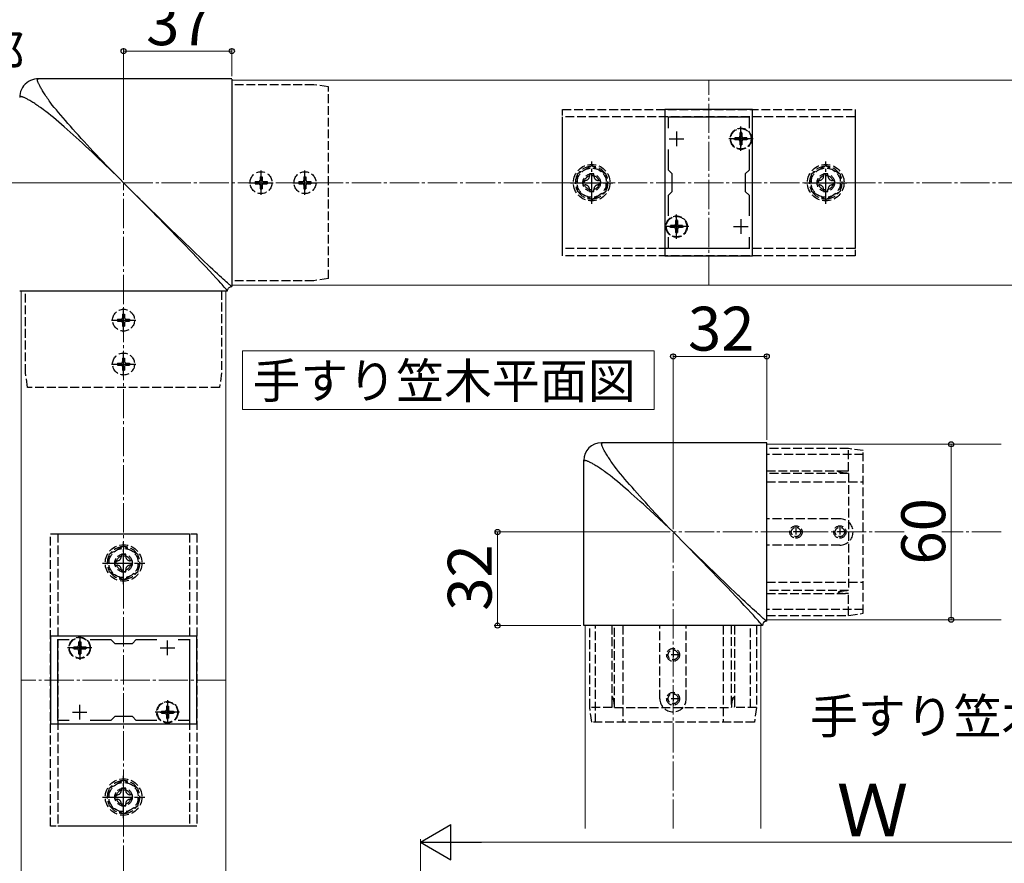
# Model space of a CAD drawing. Extents: x 0 to 1750, y 0 to 2615.
# Drawn here: x 1064 to 1400, y 1612 to 1901 of the extents above; entities that cross this region are included whole.
import ezdxf

# ---------------------------------------------------------------- set-up
doc = ezdxf.new("R2010")
doc.units = 0
doc.linetypes.add('YCENTER_1', pattern=[13, 10, -1, 1, -1])
doc.linetypes.add('YHIDDEN_1', pattern=[4, 3, -1])
for name, color, linetype, lineweight in [('USER1', 3, 'CONTINUOUS', 13), ('YKK_11', 7, 'CONTINUOUS', 30), ('YKK_12', 2, 'CONTINUOUS', 13), ('YKK_13', 4, 'CONTINUOUS', 30), ('YKK_D', 6, 'CONTINUOUS', 13), ('YSS_K', 3, 'CONTINUOUS', 13)]:
    doc.layers.add(name, color=color, linetype=linetype, lineweight=lineweight)
doc.styles.add('text-b', font='txt')

msp = doc.modelspace()

# ---------------------------------------------------------------- linework, layer by layer
at = {"layer": 'USER1'}
for p, q in [((1139.67, 1767.52), (1139.67, 1787.52)), ((1139.67, 1787.52), (1280.33, 1787.52)), ((1280.33, 1787.52), (1280.33, 1767.52)), ((1280.33, 1767.52), (1139.67, 1767.52))]:
    msp.add_line(p, q, dxfattribs=at)
at = {"layer": 'YKK_11', "linetype": 'ByBlock', "lineweight": -2, "ltscale": 0.5}
for p, q in [((1284, 1870), (1284, 1820)), ((1314, 1870), (1284, 1870)), ((1314, 1820), (1314, 1870)), ((1285.2, 1863.63), (1285.2, 1867.5)), ((1285.2, 1867.5), (1312.8, 1867.5)), ((1312.8, 1867.5), (1312.8, 1863.63)), ((1285.2, 1849.3), (1285.2, 1856.37)), ((1312.8, 1856.37), (1312.8, 1849.3)), ((1286.5, 1848), (1285.2, 1849.3)), ((1286.5, 1842), (1286.5, 1848)), ((1312.8, 1849.3), (1311.5, 1848)), ((1311.5, 1848), (1311.5, 1842)), ((1285.2, 1840.7), (1286.5, 1842)), ((1311.5, 1842), (1312.8, 1840.7)), ((1285.2, 1833.63), (1285.2, 1840.7)), ((1312.8, 1840.7), (1312.8, 1833.63)), ((1285.2, 1822.5), (1285.2, 1826.37)), ((1312.8, 1826.37), (1312.8, 1822.5)), ((1312.8, 1822.5), (1285.2, 1822.5)), ((1284, 1820), (1314, 1820)), ((1124, 1690), (1074, 1690)), ((1074, 1690), (1074, 1660)), ((1124, 1660), (1124, 1690)), ((1076.5, 1661.2), (1076.5, 1688.8)), ((1076.5, 1688.8), (1080.37, 1688.8)), ((1087.63, 1688.8), (1094.7, 1688.8)), ((1094.7, 1688.8), (1096, 1687.5)), ((1096, 1687.5), (1102, 1687.5)), ((1102, 1687.5), (1103.3, 1688.8)), ((1103.3, 1688.8), (1110.37, 1688.8)), ((1117.63, 1688.8), (1121.5, 1688.8)), ((1121.5, 1688.8), (1121.5, 1661.2)), ((1096, 1662.5), (1094.7, 1661.2)), ((1102, 1662.5), (1096, 1662.5)), ((1103.3, 1661.2), (1102, 1662.5)), ((1074, 1660), (1124, 1660)), ((1080.37, 1661.2), (1076.5, 1661.2)), ((1094.7, 1661.2), (1087.63, 1661.2)), ((1110.37, 1661.2), (1103.3, 1661.2)), ((1121.5, 1661.2), (1117.63, 1661.2))]:
    msp.add_line(p, q, dxfattribs=at)
at = {"layer": 'YKK_11', "ltscale": 0.5}
for p, q in [((1288, 1862.5), (1288, 1857.5)), ((1310, 1862.5), (1310, 1857.5)), ((1285.5, 1860), (1290.5, 1860)), ((1307.5, 1860), (1312.5, 1860)), ((1288, 1832.5), (1288, 1827.5)), ((1310, 1832.5), (1310, 1827.5)), ((1285.5, 1830), (1290.5, 1830)), ((1307.5, 1830), (1312.5, 1830)), ((1081.5, 1686), (1086.5, 1686)), ((1084, 1683.5), (1084, 1688.5)), ((1111.5, 1686), (1116.5, 1686)), ((1114, 1683.5), (1114, 1688.5)), ((1084, 1661.5), (1084, 1666.5)), ((1114, 1661.5), (1114, 1666.5)), ((1081.5, 1664), (1086.5, 1664)), ((1111.5, 1664), (1116.5, 1664))]:
    msp.add_line(p, q, dxfattribs=at)
at = {"layer": 'YKK_12'}
for p, q in [((1136, 1880), (1136, 1810)), ((1136, 1880), (1484, 1880)), ((1064, 1808), (1064, 1440)), ((1064, 1808), (1134, 1808)), ((1134, 1808), (1134, 1440)), ((1136, 1810), (1484, 1810)), ((1318.82, 1755.6), (1398.94, 1755.6)), ((1318.82, 1755.6), (1318.82, 1695.6)), ((1256.82, 1693.6), (1256.82, 1624.2)), ((1256.82, 1693.6), (1316.82, 1693.6)), ((1316.82, 1693.6), (1316.82, 1624.2)), ((1318.82, 1695.6), (1398.94, 1695.6))]:
    msp.add_line(p, q, dxfattribs=at)
at = {"layer": 'YKK_12', "linetype": 'YCENTER_1'}
for p, q in [((1299, 1810), (1299, 1880)), ((1134, 1675), (1064, 1675))]:
    msp.add_line(p, q, dxfattribs=at)
at = {"layer": 'YKK_13'}
for p, q in [((1064.85, 1878.11), (1064.43, 1877.5)), ((1065.35, 1878.66), (1064.85, 1878.11)), ((1065.9, 1879.15), (1065.35, 1878.66)), ((1066.51, 1879.57), (1065.9, 1879.15)), ((1067.16, 1879.91), (1066.51, 1879.57)), ((1067.83, 1880.18), (1067.16, 1879.91)), ((1068.53, 1880.36), (1067.83, 1880.18)), ((1069.22, 1880.47), (1068.53, 1880.36)), ((1069.89, 1880.5), (1069.22, 1880.47)), ((1136, 1880.5), (1069.5, 1880.5)), ((1069.58, 1880.18), (1069.59, 1880.24)), ((1069.58, 1880.1), (1069.58, 1880.18)), ((1069.59, 1880.02), (1069.58, 1880.1)), ((1069.59, 1880.24), (1069.6, 1880.3)), ((1069.6, 1879.93), (1069.59, 1880.02)), ((1069.6, 1880.3), (1069.62, 1880.35)), ((1069.62, 1879.83), (1069.6, 1879.93)), ((1069.62, 1880.35), (1069.65, 1880.39)), ((1069.64, 1879.71), (1069.62, 1879.83)), ((1069.68, 1879.58), (1069.64, 1879.71)), ((1069.65, 1880.39), (1069.68, 1880.42)), ((1069.68, 1880.42), (1069.71, 1880.45)), ((1069.73, 1879.44), (1069.68, 1879.58)), ((1069.71, 1880.45), (1069.74, 1880.47)), ((1069.78, 1879.29), (1069.73, 1879.44)), ((1069.74, 1880.47), (1069.78, 1880.49)), ((1069.78, 1880.49), (1069.83, 1880.5)), ((1069.85, 1879.12), (1069.78, 1879.29)), ((1069.83, 1880.5), (1069.87, 1880.5)), ((1069.93, 1878.93), (1069.85, 1879.12)), ((1069.87, 1880.5), (1069.93, 1880.5)), ((1070.02, 1878.74), (1069.93, 1878.93)), ((1070.12, 1878.53), (1070.02, 1878.74)), ((1070.23, 1878.3), (1070.12, 1878.53)), ((1070.36, 1878.07), (1070.23, 1878.3)), ((1070.49, 1877.82), (1070.36, 1878.07)), ((1070.63, 1877.56), (1070.49, 1877.82)), ((1136, 1880.41), (1136, 1809.5)), ((1063.53, 1874.79), (1063.5, 1874.11)), ((1063.64, 1875.48), (1063.53, 1874.79)), ((1063.82, 1876.17), (1063.64, 1875.48)), ((1064.09, 1876.85), (1063.82, 1876.17)), ((1064.43, 1877.5), (1064.09, 1876.85)), ((1070.79, 1877.29), (1070.63, 1877.56)), ((1070.96, 1877), (1070.79, 1877.29)), ((1071.14, 1876.7), (1070.96, 1877)), ((1071.33, 1876.39), (1071.14, 1876.7)), ((1071.54, 1876.06), (1071.33, 1876.39)), ((1071.75, 1875.72), (1071.54, 1876.06)), ((1071.98, 1875.37), (1071.75, 1875.72)), ((1072.22, 1875), (1071.98, 1875.37)), ((1072.48, 1874.62), (1072.22, 1875)), ((1072.74, 1874.23), (1072.48, 1874.62)), ((1063.51, 1874.22), (1063.5, 1874.17)), ((1063.5, 1874.17), (1063.5, 1874.13)), ((1063.5, 1874.13), (1063.5, 1874.07)), ((1063.53, 1874.26), (1063.51, 1874.22)), ((1063.55, 1874.29), (1063.53, 1874.26)), ((1063.58, 1874.32), (1063.55, 1874.29)), ((1063.61, 1874.35), (1063.58, 1874.32)), ((1063.65, 1874.38), (1063.61, 1874.35)), ((1063.7, 1874.4), (1063.65, 1874.38)), ((1063.76, 1874.41), (1063.7, 1874.4)), ((1063.82, 1874.42), (1063.76, 1874.41)), ((1063.9, 1874.42), (1063.82, 1874.42)), ((1063.98, 1874.41), (1063.9, 1874.42)), ((1064.07, 1874.4), (1063.98, 1874.41)), ((1064.17, 1874.38), (1064.07, 1874.4)), ((1064.29, 1874.36), (1064.17, 1874.38)), ((1064.42, 1874.32), (1064.29, 1874.36)), ((1064.56, 1874.27), (1064.42, 1874.32)), ((1064.71, 1874.22), (1064.56, 1874.27)), ((1064.88, 1874.15), (1064.71, 1874.22)), ((1065.07, 1874.07), (1064.88, 1874.15)), ((1065.26, 1873.98), (1065.07, 1874.07)), ((1065.47, 1873.88), (1065.26, 1873.98)), ((1065.7, 1873.77), (1065.47, 1873.88)), ((1065.93, 1873.64), (1065.7, 1873.77)), ((1066.18, 1873.51), (1065.93, 1873.64)), ((1066.44, 1873.37), (1066.18, 1873.51)), ((1066.71, 1873.21), (1066.44, 1873.37)), ((1067, 1873.04), (1066.71, 1873.21)), ((1067.3, 1872.86), (1067, 1873.04)), ((1067.61, 1872.67), (1067.3, 1872.86)), ((1067.94, 1872.46), (1067.61, 1872.67)), ((1068.28, 1872.25), (1067.94, 1872.46)), ((1068.63, 1872.02), (1068.28, 1872.25)), ((1069, 1871.78), (1068.63, 1872.02)), ((1069.38, 1871.52), (1069, 1871.78)), ((1069.77, 1871.26), (1069.38, 1871.52)), ((1070.18, 1870.97), (1069.77, 1871.26)), ((1073.03, 1873.82), (1072.74, 1874.23)), ((1073.32, 1873.39), (1073.03, 1873.82)), ((1073.63, 1872.96), (1073.32, 1873.39)), ((1073.95, 1872.51), (1073.63, 1872.96)), ((1074.18, 1872.19), (1073.95, 1872.51)), ((1074.65, 1871.54), (1074.18, 1872.19)), ((1075.33, 1870.71), (1074.65, 1871.54)), ((1070.61, 1870.68), (1070.18, 1870.97)), ((1071.04, 1870.37), (1070.61, 1870.68)), ((1071.49, 1870.05), (1071.04, 1870.37)), ((1072.13, 1869.59), (1071.49, 1870.05)), ((1072.46, 1869.35), (1072.13, 1869.59)), ((1073.29, 1868.67), (1072.46, 1869.35)), ((1074.14, 1867.96), (1073.29, 1868.67)), ((1075.01, 1867.23), (1074.14, 1867.96)), ((1076.04, 1869.86), (1075.33, 1870.71)), ((1076.77, 1868.99), (1076.04, 1869.86)), ((1077.53, 1868.09), (1076.77, 1868.99)), ((1078.31, 1867.17), (1077.53, 1868.09)), ((1075.91, 1866.47), (1075.01, 1867.23)), ((1076.83, 1865.69), (1075.91, 1866.47)), ((1077.77, 1864.88), (1076.83, 1865.69)), ((1078.73, 1864.04), (1077.77, 1864.88)), ((1079.12, 1866.23), (1078.31, 1867.17)), ((1079.96, 1865.27), (1079.12, 1866.23)), ((1080.82, 1864.29), (1079.96, 1865.27)), ((1079.71, 1863.18), (1078.73, 1864.04)), ((1080.72, 1862.29), (1079.71, 1863.18)), ((1081.74, 1861.38), (1080.72, 1862.29)), ((1081.71, 1863.28), (1080.82, 1864.29)), ((1082.62, 1862.26), (1081.71, 1863.28)), ((1082.78, 1860.44), (1081.74, 1861.38)), ((1083.56, 1861.22), (1082.62, 1862.26)), ((1084.52, 1860.15), (1083.56, 1861.22)), ((1083.85, 1859.48), (1082.78, 1860.44)), ((1084.93, 1858.49), (1083.85, 1859.48)), ((1085.51, 1859.07), (1084.52, 1860.15)), ((1086.03, 1857.47), (1084.93, 1858.49)), ((1086.53, 1857.97), (1085.51, 1859.07)), ((1087.56, 1856.85), (1086.53, 1857.97)), ((1087.15, 1856.44), (1086.03, 1857.47)), ((1088.29, 1855.38), (1087.15, 1856.44)), ((1088.62, 1855.71), (1087.56, 1856.85)), ((1089.44, 1854.29), (1088.29, 1855.38)), ((1089.71, 1854.56), (1088.62, 1855.71)), ((1090.6, 1853.19), (1089.44, 1854.29)), ((1090.81, 1853.4), (1089.71, 1854.56)), ((1091.78, 1852.06), (1090.6, 1853.19)), ((1091.94, 1852.22), (1090.81, 1853.4)), ((1092.97, 1850.92), (1091.78, 1852.06)), ((1093.08, 1851.03), (1091.94, 1852.22)), ((1094.17, 1849.76), (1092.97, 1850.92)), ((1094.24, 1849.83), (1093.08, 1851.03)), ((1095.37, 1848.59), (1094.17, 1849.76)), ((1095.41, 1848.63), (1094.24, 1849.83)), ((1096.58, 1847.41), (1095.37, 1848.59)), ((1096.59, 1847.42), (1095.41, 1848.63)), ((1097.79, 1846.21), (1096.58, 1847.41)), ((1097.79, 1846.21), (1096.59, 1847.42)), ((1099, 1845), (1097.79, 1846.21)), ((1100.28, 1843.72), (1099.02, 1844.98)), ((1101.54, 1842.45), (1100.28, 1843.72)), ((1102.79, 1841.19), (1101.54, 1842.45)), ((1104.05, 1839.93), (1102.79, 1841.19)), ((1107.2, 1836.86), (1103.11, 1840.9)), ((1105.29, 1838.68), (1104.05, 1839.93)), ((1106.53, 1837.43), (1105.29, 1838.68)), ((1107.76, 1836.18), (1106.53, 1837.43)), ((1111.23, 1832.89), (1107.2, 1836.86)), ((1108.97, 1834.94), (1107.76, 1836.18)), ((1110.18, 1833.71), (1108.97, 1834.94)), ((1111.38, 1832.49), (1110.18, 1833.71)), ((1115.18, 1829.04), (1111.23, 1832.89)), ((1112.57, 1831.28), (1111.38, 1832.49)), ((1114.89, 1828.89), (1112.57, 1831.28)), ((1117.15, 1826.57), (1114.89, 1828.89)), ((1118.98, 1825.35), (1115.18, 1829.04)), ((1119.33, 1824.32), (1117.15, 1826.57)), ((1122.57, 1821.88), (1118.98, 1825.35)), ((1122.42, 1821.12), (1119.33, 1824.32)), ((1125.54, 1817.88), (1122.42, 1821.12)), ((1126.12, 1818.46), (1122.57, 1821.88)), ((1127, 1816.33), (1125.54, 1817.88)), ((1126.65, 1817.96), (1126.12, 1818.46)), ((1127.67, 1817), (1126.65, 1817.96)), ((1128.32, 1814.91), (1127, 1816.33)), ((1128.63, 1816.1), (1127.67, 1817)), ((1129.5, 1813.65), (1128.32, 1814.91)), ((1129.53, 1815.27), (1128.63, 1816.1)), ((1130.35, 1814.5), (1129.53, 1815.27)), ((1131.12, 1813.8), (1130.35, 1814.5)), ((1130.53, 1812.52), (1129.5, 1813.65)), ((1131.44, 1811.53), (1130.53, 1812.52)), ((1131.82, 1813.15), (1131.12, 1813.8)), ((1132.21, 1810.68), (1131.44, 1811.53)), ((1132.47, 1812.56), (1131.82, 1813.15)), ((1132.66, 1810.17), (1132.21, 1810.68)), ((1133.05, 1812.03), (1132.47, 1812.56)), ((1133.58, 1811.56), (1133.05, 1812.03)), ((1134.06, 1811.14), (1133.58, 1811.56)), ((1134.47, 1810.77), (1134.06, 1811.14)), ((1134.84, 1810.45), (1134.47, 1810.77)), ((1063.59, 1808), (1134.5, 1808)), ((1133.06, 1809.73), (1132.66, 1810.17)), ((1133.4, 1809.34), (1133.06, 1809.73)), ((1133.69, 1809), (1133.4, 1809.34)), ((1133.82, 1808.85), (1133.69, 1809)), ((1133.93, 1808.71), (1133.82, 1808.85)), ((1134.04, 1808.59), (1133.93, 1808.71)), ((1134.13, 1808.47), (1134.04, 1808.59)), ((1134.21, 1808.37), (1134.13, 1808.47)), ((1134.29, 1808.28), (1134.21, 1808.37)), ((1134.35, 1808.2), (1134.29, 1808.28)), ((1134.4, 1808.14), (1134.35, 1808.2)), ((1134.44, 1808.08), (1134.4, 1808.14)), ((1134.47, 1808.03), (1134.44, 1808.08)), ((1134.49, 1808), (1134.47, 1808.03)), ((1134.5, 1808), (1134.52, 1808.23)), ((1134.52, 1808.23), (1134.59, 1808.48)), ((1134.59, 1808.48), (1134.7, 1808.72)), ((1134.7, 1808.72), (1134.86, 1808.95)), ((1135.15, 1810.18), (1134.84, 1810.45)), ((1134.86, 1808.95), (1135.05, 1809.14)), ((1135.05, 1809.14), (1135.28, 1809.3)), ((1135.29, 1810.07), (1135.15, 1810.18)), ((1135.28, 1809.3), (1135.52, 1809.41)), ((1135.41, 1809.96), (1135.29, 1810.07)), ((1135.53, 1809.87), (1135.41, 1809.96)), ((1135.52, 1809.41), (1135.77, 1809.48)), ((1135.63, 1809.79), (1135.53, 1809.87)), ((1135.72, 1809.71), (1135.63, 1809.79)), ((1135.8, 1809.65), (1135.72, 1809.71)), ((1135.77, 1809.48), (1136, 1809.5)), ((1135.86, 1809.6), (1135.8, 1809.65)), ((1135.92, 1809.56), (1135.86, 1809.6)), ((1135.97, 1809.53), (1135.92, 1809.56)), ((1136, 1809.51), (1135.97, 1809.53)), ((1318.82, 1756.1), (1262.32, 1756.1)), ((1262.4, 1755.77), (1262.41, 1755.84)), ((1262.4, 1755.7), (1262.4, 1755.77)), ((1262.4, 1755.62), (1262.4, 1755.7)), ((1262.42, 1755.53), (1262.4, 1755.62)), ((1262.41, 1755.84), (1262.42, 1755.89)), ((1262.42, 1755.89), (1262.44, 1755.94)), ((1262.44, 1755.42), (1262.42, 1755.53)), ((1262.44, 1755.94), (1262.47, 1755.98)), ((1262.46, 1755.31), (1262.44, 1755.42)), ((1262.5, 1755.18), (1262.46, 1755.31)), ((1262.47, 1755.98), (1262.49, 1756.02)), ((1262.49, 1756.02), (1262.53, 1756.04)), ((1262.55, 1755.04), (1262.5, 1755.18)), ((1262.53, 1756.04), (1262.56, 1756.07)), ((1262.6, 1754.89), (1262.55, 1755.04)), ((1262.56, 1756.07), (1262.6, 1756.08)), ((1262.6, 1756.08), (1262.65, 1756.09)), ((1262.67, 1754.72), (1262.6, 1754.89)), ((1262.65, 1756.09), (1262.69, 1756.1)), ((1262.75, 1754.53), (1262.67, 1754.72)), ((1262.69, 1756.1), (1262.74, 1756.1)), ((1262.84, 1754.33), (1262.75, 1754.53)), ((1262.94, 1754.12), (1262.84, 1754.33)), ((1263.05, 1753.9), (1262.94, 1754.12)), ((1263.17, 1753.67), (1263.05, 1753.9)), ((1263.31, 1753.42), (1263.17, 1753.67)), ((1263.45, 1753.16), (1263.31, 1753.42)), ((1318.82, 1695.1), (1318.82, 1756.1)), ((1256.32, 1693.6), (1256.32, 1750.1)), ((1256.4, 1749.92), (1256.37, 1749.89)), ((1256.43, 1749.95), (1256.4, 1749.92)), ((1256.47, 1749.97), (1256.43, 1749.95)), ((1256.52, 1749.99), (1256.47, 1749.97)), ((1256.58, 1750.01), (1256.52, 1749.99)), ((1256.64, 1750.01), (1256.58, 1750.01)), ((1256.71, 1750.02), (1256.64, 1750.01)), ((1256.8, 1750.01), (1256.71, 1750.02)), ((1256.89, 1750), (1256.8, 1750.01)), ((1256.99, 1749.98), (1256.89, 1750)), ((1257.11, 1749.95), (1256.99, 1749.98)), ((1257.23, 1749.92), (1257.11, 1749.95)), ((1257.38, 1749.87), (1257.23, 1749.92)), ((1263.61, 1752.88), (1263.45, 1753.16)), ((1263.78, 1752.6), (1263.61, 1752.88)), ((1263.96, 1752.3), (1263.78, 1752.6)), ((1264.15, 1751.99), (1263.96, 1752.3)), ((1264.35, 1751.66), (1264.15, 1751.99)), ((1264.57, 1751.32), (1264.35, 1751.66)), ((1264.8, 1750.97), (1264.57, 1751.32)), ((1265.04, 1750.6), (1264.8, 1750.97)), ((1265.3, 1750.22), (1265.04, 1750.6)), ((1265.56, 1749.82), (1265.3, 1750.22)), ((1256.33, 1749.81), (1256.32, 1749.77)), ((1256.32, 1749.77), (1256.32, 1749.72)), ((1256.32, 1749.72), (1256.32, 1749.67)), ((1256.35, 1749.85), (1256.33, 1749.81)), ((1256.37, 1749.89), (1256.35, 1749.85)), ((1257.53, 1749.81), (1257.38, 1749.87)), ((1257.7, 1749.75), (1257.53, 1749.81)), ((1257.88, 1749.67), (1257.7, 1749.75)), ((1258.08, 1749.58), (1257.88, 1749.67)), ((1258.29, 1749.48), (1258.08, 1749.58)), ((1258.51, 1749.36), (1258.29, 1749.48)), ((1258.75, 1749.24), (1258.51, 1749.36)), ((1259, 1749.11), (1258.75, 1749.24)), ((1259.26, 1748.96), (1259, 1749.11)), ((1259.53, 1748.81), (1259.26, 1748.96)), ((1259.82, 1748.64), (1259.53, 1748.81)), ((1260.12, 1748.46), (1259.82, 1748.64)), ((1260.43, 1748.27), (1260.12, 1748.46)), ((1260.76, 1748.06), (1260.43, 1748.27)), ((1261.1, 1747.84), (1260.76, 1748.06)), ((1261.45, 1747.62), (1261.1, 1747.84)), ((1261.82, 1747.37), (1261.45, 1747.62)), ((1262.2, 1747.12), (1261.82, 1747.37)), ((1262.59, 1746.85), (1262.2, 1747.12)), ((1263, 1746.57), (1262.59, 1746.85)), ((1263.42, 1746.28), (1263, 1746.57)), ((1265.84, 1749.41), (1265.56, 1749.82)), ((1266.14, 1748.99), (1265.84, 1749.41)), ((1266.45, 1748.55), (1266.14, 1748.99)), ((1266.77, 1748.1), (1266.45, 1748.55)), ((1267, 1747.78), (1266.77, 1748.1)), ((1267.47, 1747.14), (1267, 1747.78)), ((1268.15, 1746.31), (1267.47, 1747.14)), ((1263.86, 1745.97), (1263.42, 1746.28)), ((1264.31, 1745.65), (1263.86, 1745.97)), ((1264.95, 1745.19), (1264.31, 1745.65)), ((1265.28, 1744.95), (1264.95, 1745.19)), ((1266.11, 1744.27), (1265.28, 1744.95)), ((1266.96, 1743.56), (1266.11, 1744.27)), ((1267.83, 1742.83), (1266.96, 1743.56)), ((1268.86, 1745.46), (1268.15, 1746.31)), ((1269.59, 1744.58), (1268.86, 1745.46)), ((1270.35, 1743.69), (1269.59, 1744.58)), ((1271.13, 1742.77), (1270.35, 1743.69)), ((1268.73, 1742.07), (1267.83, 1742.83)), ((1269.65, 1741.29), (1268.73, 1742.07)), ((1270.59, 1740.48), (1269.65, 1741.29)), ((1271.55, 1739.64), (1270.59, 1740.48)), ((1271.94, 1741.83), (1271.13, 1742.77)), ((1272.78, 1740.87), (1271.94, 1741.83)), ((1273.64, 1739.88), (1272.78, 1740.87)), ((1274.53, 1738.88), (1273.64, 1739.88)), ((1272.53, 1738.78), (1271.55, 1739.64)), ((1273.54, 1737.89), (1272.53, 1738.78)), ((1274.56, 1736.98), (1273.54, 1737.89)), ((1275.44, 1737.86), (1274.53, 1738.88)), ((1275.6, 1736.04), (1274.56, 1736.98)), ((1276.38, 1736.81), (1275.44, 1737.86)), ((1277.34, 1735.75), (1276.38, 1736.81)), ((1276.67, 1735.07), (1275.6, 1736.04)), ((1277.75, 1734.08), (1276.67, 1735.07)), ((1278.33, 1734.66), (1277.34, 1735.75)), ((1278.85, 1733.07), (1277.75, 1734.08)), ((1279.34, 1733.56), (1278.33, 1734.66)), ((1285.59, 1726.82), (1279.34, 1733.56)), ((1286.95, 1725.56), (1278.85, 1733.07)), ((1299.98, 1712.16), (1286.95, 1725.56)), ((1301.8, 1710.94), (1290.69, 1721.72)), ((1302.15, 1709.91), (1299.98, 1712.16)), ((1305.39, 1707.47), (1301.8, 1710.94)), ((1305.25, 1706.71), (1302.15, 1709.91)), ((1308.37, 1703.47), (1305.25, 1706.71)), ((1308.94, 1704.05), (1305.39, 1707.47)), ((1309.83, 1701.92), (1308.37, 1703.47)), ((1309.48, 1703.54), (1308.94, 1704.05)), ((1310.5, 1702.58), (1309.48, 1703.54)), ((1311.15, 1700.5), (1309.83, 1701.92)), ((1311.46, 1701.69), (1310.5, 1702.58)), ((1312.32, 1699.23), (1311.15, 1700.5)), ((1312.35, 1700.86), (1311.46, 1701.69)), ((1313.18, 1700.09), (1312.35, 1700.86)), ((1313.95, 1699.39), (1313.18, 1700.09)), ((1313.36, 1698.11), (1312.32, 1699.23)), ((1314.26, 1697.12), (1313.36, 1698.11)), ((1314.65, 1698.74), (1313.95, 1699.39)), ((1315.04, 1696.26), (1314.26, 1697.12)), ((1315.29, 1698.15), (1314.65, 1698.74)), ((1315.49, 1695.76), (1315.04, 1696.26)), ((1315.88, 1697.62), (1315.29, 1698.15)), ((1316.41, 1697.15), (1315.88, 1697.62)), ((1316.88, 1696.72), (1316.41, 1697.15)), ((1317.3, 1696.36), (1316.88, 1696.72)), ((1317.66, 1696.04), (1317.3, 1696.36)), ((1317.32, 1693.6), (1256.32, 1693.6)), ((1315.88, 1695.32), (1315.49, 1695.76)), ((1316.22, 1694.93), (1315.88, 1695.32)), ((1316.52, 1694.59), (1316.22, 1694.93)), ((1316.64, 1694.44), (1316.52, 1694.59)), ((1316.76, 1694.3), (1316.64, 1694.44)), ((1316.86, 1694.18), (1316.76, 1694.3)), ((1316.96, 1694.06), (1316.86, 1694.18)), ((1317.04, 1693.96), (1316.96, 1694.06)), ((1317.11, 1693.87), (1317.04, 1693.96)), ((1317.17, 1693.79), (1317.11, 1693.87)), ((1317.22, 1693.73), (1317.17, 1693.79)), ((1317.26, 1693.67), (1317.22, 1693.73)), ((1317.29, 1693.62), (1317.26, 1693.67)), ((1317.31, 1693.59), (1317.29, 1693.62)), ((1317.98, 1695.77), (1317.66, 1696.04)), ((1318.11, 1695.65), (1317.98, 1695.77)), ((1318.24, 1695.55), (1318.11, 1695.65)), ((1318.35, 1695.46), (1318.24, 1695.55)), ((1318.45, 1695.37), (1318.35, 1695.46)), ((1318.54, 1695.3), (1318.45, 1695.37)), ((1318.62, 1695.24), (1318.54, 1695.3)), ((1318.69, 1695.19), (1318.62, 1695.24)), ((1318.75, 1695.15), (1318.69, 1695.19))]:
    msp.add_line(p, q, dxfattribs=at)
at = {"layer": 'YKK_13', "linetype": 'YHIDDEN_1'}
for p, q in [((1164, 1878.5), (1136, 1878.5)), ((1169, 1877.8), (1164, 1878.5)), ((1169, 1812.2), (1169, 1877.8)), ((1249, 1820), (1249, 1870)), ((1249, 1870), (1349, 1870)), ((1349, 1870), (1349, 1820)), ((1249, 1822.5), (1249, 1867.5)), ((1349, 1867.5), (1249, 1867.5)), ((1349, 1867.5), (1349, 1822.5)), ((1310.35, 1862.05), (1309.65, 1862.05)), ((1309.65, 1862.05), (1309.65, 1860.85)), ((1310.35, 1862.05), (1310.35, 1860.85)), ((1307.95, 1860.35), (1307.95, 1859.65)), ((1309.15, 1860.35), (1307.95, 1860.35)), ((1309.15, 1859.65), (1307.95, 1859.65)), ((1309.65, 1859.15), (1309.65, 1857.95)), ((1310.35, 1857.95), (1309.65, 1857.95)), ((1310.35, 1859.15), (1310.35, 1857.95)), ((1312.05, 1860.35), (1310.85, 1860.35)), ((1312.05, 1859.65), (1310.85, 1859.65)), ((1312.05, 1860.35), (1312.05, 1859.65)), ((1259, 1850.77), (1254, 1847.89)), ((1254, 1847.89), (1254, 1842.11)), ((1259.76, 1848), (1258.24, 1848)), ((1258.24, 1848), (1258.24, 1847.28)), ((1264, 1847.89), (1259, 1850.77)), ((1259.76, 1847.28), (1259.76, 1848)), ((1264, 1842.11), (1264, 1847.89)), ((1339, 1850.77), (1334, 1847.89)), ((1334, 1847.89), (1334, 1842.11)), ((1339.76, 1848), (1338.24, 1848)), ((1338.24, 1848), (1338.24, 1847.28)), ((1344, 1847.89), (1339, 1850.77)), ((1339.76, 1847.28), (1339.76, 1848)), ((1344, 1842.11), (1344, 1847.89)), ((1143.95, 1845.35), (1143.95, 1844.65)), ((1143.95, 1845.35), (1145.15, 1845.35)), ((1143.95, 1844.65), (1145.15, 1844.65)), ((1145.65, 1847.05), (1146.35, 1847.05)), ((1145.65, 1847.05), (1145.65, 1845.85)), ((1145.65, 1844.15), (1145.65, 1842.95)), ((1146.35, 1847.05), (1146.35, 1845.85)), ((1146.35, 1844.15), (1146.35, 1842.95)), ((1146.85, 1845.35), (1148.05, 1845.35)), ((1146.85, 1844.65), (1148.05, 1844.65)), ((1148.05, 1845.35), (1148.05, 1844.65)), ((1158.95, 1845.35), (1158.95, 1844.65)), ((1158.95, 1845.35), (1160.15, 1845.35)), ((1158.95, 1844.65), (1160.15, 1844.65)), ((1160.65, 1847.05), (1161.35, 1847.05)), ((1160.65, 1847.05), (1160.65, 1845.85)), ((1160.65, 1844.15), (1160.65, 1842.95)), ((1161.35, 1847.05), (1161.35, 1845.85)), ((1161.35, 1844.15), (1161.35, 1842.95)), ((1161.85, 1845.35), (1163.05, 1845.35)), ((1161.85, 1844.65), (1163.05, 1844.65)), ((1163.05, 1845.35), (1163.05, 1844.65)), ((1256, 1845.76), (1256, 1844.24)), ((1256.72, 1845.76), (1256, 1845.76)), ((1256, 1844.24), (1256.72, 1844.24)), ((1262, 1845.76), (1261.28, 1845.76)), ((1261.28, 1844.24), (1262, 1844.24)), ((1262, 1844.24), (1262, 1845.76)), ((1336, 1845.76), (1336, 1844.24)), ((1336.72, 1845.76), (1336, 1845.76)), ((1336, 1844.24), (1336.72, 1844.24)), ((1342, 1845.76), (1341.28, 1845.76)), ((1341.28, 1844.24), (1342, 1844.24)), ((1342, 1844.24), (1342, 1845.76)), ((1145.65, 1842.95), (1146.35, 1842.95)), ((1160.65, 1842.95), (1161.35, 1842.95)), ((1254, 1842.11), (1259, 1839.23)), ((1258.24, 1842.72), (1258.24, 1842)), ((1258.24, 1842), (1259.76, 1842)), ((1259, 1839.23), (1264, 1842.11)), ((1259.76, 1842), (1259.76, 1842.72)), ((1334, 1842.11), (1339, 1839.23)), ((1338.24, 1842.72), (1338.24, 1842)), ((1338.24, 1842), (1339.76, 1842)), ((1339, 1839.23), (1344, 1842.11)), ((1339.76, 1842), (1339.76, 1842.72)), ((1288.35, 1832.05), (1287.65, 1832.05)), ((1287.65, 1832.05), (1287.65, 1830.85)), ((1288.35, 1832.05), (1288.35, 1830.85)), ((1285.95, 1830.35), (1285.95, 1829.65)), ((1287.15, 1830.35), (1285.95, 1830.35)), ((1287.15, 1829.65), (1285.95, 1829.65)), ((1287.65, 1829.15), (1287.65, 1827.95)), ((1288.35, 1827.95), (1287.65, 1827.95)), ((1288.35, 1829.15), (1288.35, 1827.95)), ((1290.05, 1830.35), (1288.85, 1830.35)), ((1290.05, 1829.65), (1288.85, 1829.65)), ((1290.05, 1830.35), (1290.05, 1829.65)), ((1349, 1822.5), (1249, 1822.5)), ((1349, 1820), (1249, 1820)), ((1164, 1811.5), (1136, 1811.5)), ((1169, 1812.2), (1164, 1811.5)), ((1065.5, 1780), (1065.5, 1808)), ((1132.5, 1808), (1132.5, 1780)), ((1096.95, 1798.35), (1096.95, 1797.65)), ((1096.95, 1798.35), (1098.15, 1798.35)), ((1096.95, 1797.65), (1098.15, 1797.65)), ((1098.65, 1800.05), (1099.35, 1800.05)), ((1098.65, 1800.05), (1098.65, 1798.85)), ((1098.65, 1797.15), (1098.65, 1795.95)), ((1099.35, 1800.05), (1099.35, 1798.85)), ((1099.35, 1797.15), (1099.35, 1795.95)), ((1099.85, 1798.35), (1101.05, 1798.35)), ((1099.85, 1797.65), (1101.05, 1797.65)), ((1101.05, 1798.35), (1101.05, 1797.65)), ((1098.65, 1795.95), (1099.35, 1795.95)), ((1098.65, 1785.05), (1099.35, 1785.05)), ((1098.65, 1785.05), (1098.65, 1783.85)), ((1099.35, 1785.05), (1099.35, 1783.85)), ((1096.95, 1783.35), (1096.95, 1782.65)), ((1096.95, 1783.35), (1098.15, 1783.35)), ((1096.95, 1782.65), (1098.15, 1782.65)), ((1098.65, 1782.15), (1098.65, 1780.95)), ((1098.65, 1780.95), (1099.35, 1780.95)), ((1099.35, 1782.15), (1099.35, 1780.95)), ((1099.85, 1783.35), (1101.05, 1783.35)), ((1099.85, 1782.65), (1101.05, 1782.65)), ((1101.05, 1783.35), (1101.05, 1782.65)), ((1066.2, 1775), (1065.5, 1780)), ((1132.5, 1780), (1131.8, 1775)), ((1131.8, 1775), (1066.2, 1775)), ((1346.82, 1754.1), (1318.82, 1754.1)), ((1346.82, 1746.52), (1346.82, 1754.1)), ((1351.82, 1753.4), (1346.82, 1754.1)), ((1351.82, 1697.8), (1351.82, 1753.4)), ((1351.82, 1752.1), (1318.82, 1752.1)), ((1318.82, 1746.56), (1345.93, 1746.56)), ((1344.39, 1746.54), (1344.55, 1746.55)), ((1344.55, 1746.55), (1344.72, 1746.56)), ((1344.72, 1746.56), (1344.91, 1746.56)), ((1344.91, 1746.56), (1345.12, 1746.56)), ((1345.35, 1746.56), (1345.6, 1746.56)), ((1345.6, 1746.56), (1345.86, 1746.56)), ((1345.86, 1746.56), (1346.16, 1746.55)), ((1346.16, 1746.55), (1346.47, 1746.54)), ((1346.82, 1745.61), (1318.82, 1745.61)), ((1343.25, 1746.26), (1343.26, 1746.31)), ((1343.28, 1746.21), (1343.25, 1746.26)), ((1343.26, 1746.31), (1343.3, 1746.35)), ((1343.32, 1746.18), (1343.28, 1746.21)), ((1343.3, 1746.35), (1343.35, 1746.38)), ((1343.37, 1746.15), (1343.32, 1746.18)), ((1343.35, 1746.38), (1343.42, 1746.4)), ((1343.43, 1746.12), (1343.37, 1746.15)), ((1343.42, 1746.4), (1343.49, 1746.43)), ((1343.5, 1746.09), (1343.43, 1746.12)), ((1343.49, 1746.43), (1343.57, 1746.45)), ((1343.57, 1746.07), (1343.5, 1746.09)), ((1343.57, 1746.45), (1343.66, 1746.46)), ((1343.65, 1746.04), (1343.57, 1746.07)), ((1343.74, 1746.02), (1343.65, 1746.04)), ((1343.66, 1746.46), (1343.76, 1746.48)), ((1343.84, 1745.99), (1343.74, 1746.02)), ((1343.76, 1746.48), (1343.86, 1746.49)), ((1343.94, 1745.96), (1343.84, 1745.99)), ((1343.86, 1746.49), (1343.98, 1746.51)), ((1344.06, 1745.94), (1343.94, 1745.96)), ((1343.98, 1746.51), (1344.11, 1746.52)), ((1344.18, 1745.91), (1344.06, 1745.94)), ((1344.11, 1746.52), (1344.24, 1746.53)), ((1344.31, 1745.89), (1344.18, 1745.91)), ((1344.24, 1746.53), (1344.39, 1746.54)), ((1344.45, 1745.86), (1344.31, 1745.89)), ((1344.61, 1745.84), (1344.45, 1745.86)), ((1344.78, 1745.81), (1344.61, 1745.84)), ((1344.96, 1745.78), (1344.78, 1745.81)), ((1345.17, 1745.76), (1344.96, 1745.78)), ((1345.39, 1745.73), (1345.17, 1745.76)), ((1345.63, 1745.71), (1345.39, 1745.73)), ((1345.89, 1745.68), (1345.63, 1745.71)), ((1346.17, 1745.66), (1345.89, 1745.68)), ((1346.48, 1745.63), (1346.17, 1745.66)), ((1346.47, 1746.54), (1346.82, 1746.52)), ((1346.82, 1745.61), (1346.48, 1745.63)), ((1346.82, 1745.61), (1346.82, 1705.58)), ((1318.82, 1742.72), (1351.82, 1742.72)), ((1343.82, 1730.1), (1318.82, 1730.1)), ((1328.82, 1727.8), (1328.82, 1723.39)), ((1343.82, 1727.8), (1343.82, 1723.39)), ((1074, 1725), (1124, 1725)), ((1074, 1625), (1074, 1725)), ((1076.5, 1725), (1121.5, 1725)), ((1076.5, 1725), (1076.5, 1625)), ((1121.5, 1725), (1121.5, 1625)), ((1124, 1725), (1124, 1625)), ((1331.02, 1725.6), (1326.61, 1725.6)), ((1346.02, 1725.6), (1341.61, 1725.6)), ((1099, 1720.77), (1094, 1717.89)), ((1104, 1717.89), (1099, 1720.77)), ((1343.82, 1721.1), (1318.82, 1721.1)), ((1094, 1717.89), (1094, 1712.11)), ((1099.76, 1718), (1098.24, 1718)), ((1098.24, 1718), (1098.24, 1717.28)), ((1099.76, 1717.28), (1099.76, 1718)), ((1104, 1712.11), (1104, 1717.89)), ((1096, 1715.76), (1096, 1714.24)), ((1096.72, 1715.76), (1096, 1715.76)), ((1096, 1714.24), (1096.72, 1714.24)), ((1102, 1715.76), (1101.28, 1715.76)), ((1101.28, 1714.24), (1102, 1714.24)), ((1102, 1714.24), (1102, 1715.76)), ((1094, 1712.11), (1099, 1709.23)), ((1098.24, 1712.72), (1098.24, 1712)), ((1098.24, 1712), (1099.76, 1712)), ((1099, 1709.23), (1104, 1712.11)), ((1099.76, 1712), (1099.76, 1712.72)), ((1318.82, 1708.47), (1351.82, 1708.47)), ((1346.82, 1705.58), (1318.82, 1705.58)), ((1318.82, 1704.63), (1345.77, 1704.63)), ((1343.28, 1704.98), (1343.25, 1704.94)), ((1343.25, 1704.94), (1343.26, 1704.88)), ((1343.26, 1704.88), (1343.3, 1704.84)), ((1343.32, 1705.01), (1343.28, 1704.98)), ((1343.3, 1704.84), (1343.35, 1704.81)), ((1343.37, 1705.04), (1343.32, 1705.01)), ((1343.35, 1704.81), (1343.42, 1704.79)), ((1343.43, 1705.07), (1343.37, 1705.04)), ((1343.42, 1704.79), (1343.49, 1704.77)), ((1343.5, 1705.1), (1343.43, 1705.07)), ((1343.49, 1704.77), (1343.57, 1704.75)), ((1343.57, 1705.13), (1343.5, 1705.1)), ((1343.65, 1705.15), (1343.57, 1705.13)), ((1343.57, 1704.75), (1343.66, 1704.73)), ((1343.74, 1705.18), (1343.65, 1705.15)), ((1343.66, 1704.73), (1343.76, 1704.71)), ((1343.84, 1705.2), (1343.74, 1705.18)), ((1343.76, 1704.71), (1343.86, 1704.7)), ((1343.94, 1705.23), (1343.84, 1705.2)), ((1343.86, 1704.7), (1343.98, 1704.68)), ((1344.06, 1705.25), (1343.94, 1705.23)), ((1343.98, 1704.68), (1344.11, 1704.67)), ((1344.18, 1705.28), (1344.06, 1705.25)), ((1344.11, 1704.67), (1344.24, 1704.66)), ((1344.31, 1705.3), (1344.18, 1705.28)), ((1344.24, 1704.66), (1344.39, 1704.65)), ((1344.45, 1705.33), (1344.31, 1705.3)), ((1344.39, 1704.65), (1344.55, 1704.64)), ((1344.61, 1705.35), (1344.45, 1705.33)), ((1344.55, 1704.64), (1344.72, 1704.64)), ((1344.78, 1705.38), (1344.61, 1705.35)), ((1344.72, 1704.64), (1344.91, 1704.63)), ((1344.96, 1705.41), (1344.78, 1705.38)), ((1344.91, 1704.63), (1345.12, 1704.63)), ((1345.17, 1705.43), (1344.96, 1705.41)), ((1345.39, 1705.46), (1345.17, 1705.43)), ((1345.35, 1704.63), (1345.6, 1704.63)), ((1345.63, 1705.49), (1345.39, 1705.46)), ((1345.6, 1704.63), (1345.86, 1704.64)), ((1345.89, 1705.51), (1345.63, 1705.49)), ((1345.86, 1704.64), (1346.16, 1704.64)), ((1346.17, 1705.54), (1345.89, 1705.51)), ((1346.16, 1704.64), (1346.47, 1704.66)), ((1346.48, 1705.56), (1346.17, 1705.54)), ((1346.47, 1704.66), (1346.82, 1704.68)), ((1346.82, 1705.58), (1346.48, 1705.56)), ((1346.82, 1697.1), (1346.82, 1704.68)), ((1351.82, 1699.1), (1318.82, 1699.1)), ((1318.82, 1697.1), (1346.82, 1697.1)), ((1346.82, 1697.1), (1351.82, 1697.8)), ((1258.32, 1665.6), (1258.32, 1693.6)), ((1260.32, 1660.6), (1260.32, 1693.6)), ((1265.85, 1693.6), (1265.85, 1666.49)), ((1266.81, 1665.81), (1266.81, 1693.6)), ((1269.69, 1693.6), (1269.69, 1660.6)), ((1282.32, 1668.6), (1282.32, 1693.6)), ((1291.32, 1668.6), (1291.32, 1693.6)), ((1303.94, 1693.6), (1303.94, 1660.6)), ((1306.83, 1666.65), (1306.83, 1693.6)), ((1307.79, 1693.6), (1307.79, 1666.64)), ((1313.32, 1665.6), (1313.32, 1693.6)), ((1315.32, 1693.6), (1315.32, 1665.6)), ((1081.95, 1686.35), (1081.95, 1685.65)), ((1081.95, 1686.35), (1083.15, 1686.35)), ((1083.65, 1688.05), (1084.35, 1688.05)), ((1083.65, 1688.05), (1083.65, 1686.85)), ((1084.35, 1688.05), (1084.35, 1686.85)), ((1084.85, 1686.35), (1086.05, 1686.35)), ((1086.05, 1686.35), (1086.05, 1685.65)), ((1081.95, 1685.65), (1083.15, 1685.65)), ((1083.65, 1685.15), (1083.65, 1683.95)), ((1083.65, 1683.95), (1084.35, 1683.95)), ((1084.35, 1685.15), (1084.35, 1683.95)), ((1084.85, 1685.65), (1086.05, 1685.65)), ((1289.13, 1683.6), (1284.51, 1683.6)), ((1286.82, 1685.91), (1286.82, 1681.29)), ((1266.11, 1669.16), (1266.07, 1669.12)), ((1266.16, 1669.16), (1266.11, 1669.16)), ((1266.2, 1669.14), (1266.16, 1669.16)), ((1286.82, 1670.91), (1286.82, 1666.29)), ((1307.44, 1669.14), (1307.48, 1669.16)), ((1307.48, 1669.16), (1307.53, 1669.16)), ((1307.53, 1669.16), (1307.57, 1669.12)), ((1113.65, 1666.05), (1114.35, 1666.05)), ((1113.65, 1666.05), (1113.65, 1664.85)), ((1114.35, 1666.05), (1114.35, 1664.85)), ((1265.86, 1667.69), (1265.85, 1667.5)), ((1265.85, 1667.5), (1265.85, 1667.29)), ((1265.85, 1667.07), (1265.85, 1666.82)), ((1265.85, 1666.82), (1265.86, 1666.55)), ((1265.87, 1667.87), (1265.86, 1667.69)), ((1265.86, 1666.55), (1265.87, 1666.26)), ((1265.88, 1668.17), (1265.87, 1668.03)), ((1265.87, 1668.03), (1265.87, 1667.87)), ((1265.87, 1666.26), (1265.88, 1665.94)), ((1265.89, 1668.31), (1265.88, 1668.17)), ((1265.88, 1665.94), (1265.9, 1665.6)), ((1265.91, 1668.43), (1265.89, 1668.31)), ((1265.92, 1668.55), (1265.91, 1668.43)), ((1265.94, 1668.66), (1265.92, 1668.55)), ((1265.95, 1668.76), (1265.94, 1668.66)), ((1265.97, 1668.85), (1265.95, 1668.76)), ((1265.99, 1668.93), (1265.97, 1668.85)), ((1266.01, 1669), (1265.99, 1668.93)), ((1266.04, 1669.06), (1266.01, 1669)), ((1266.07, 1669.12), (1266.04, 1669.06)), ((1266.24, 1669.09), (1266.2, 1669.14)), ((1266.27, 1669.04), (1266.24, 1669.09)), ((1266.29, 1668.98), (1266.27, 1669.04)), ((1266.32, 1668.92), (1266.29, 1668.98)), ((1266.35, 1668.84), (1266.32, 1668.92)), ((1266.37, 1668.76), (1266.35, 1668.84)), ((1266.4, 1668.67), (1266.37, 1668.76)), ((1266.43, 1668.58), (1266.4, 1668.67)), ((1266.45, 1668.47), (1266.43, 1668.58)), ((1266.48, 1668.36), (1266.45, 1668.47)), ((1266.5, 1668.24), (1266.48, 1668.36)), ((1266.53, 1668.11), (1266.5, 1668.24)), ((1266.55, 1667.96), (1266.53, 1668.11)), ((1266.58, 1667.81), (1266.55, 1667.96)), ((1266.6, 1667.64), (1266.58, 1667.81)), ((1266.63, 1667.45), (1266.6, 1667.64)), ((1266.66, 1667.25), (1266.63, 1667.45)), ((1266.68, 1667.03), (1266.66, 1667.25)), ((1266.71, 1666.79), (1266.68, 1667.03)), ((1266.74, 1666.52), (1266.71, 1666.79)), ((1266.76, 1666.24), (1266.74, 1666.52)), ((1266.78, 1665.93), (1266.76, 1666.24)), ((1266.81, 1665.6), (1266.78, 1665.93)), ((1289.13, 1668.6), (1284.51, 1668.6)), ((1306.83, 1665.6), (1306.85, 1665.93)), ((1306.85, 1665.93), (1306.88, 1666.24)), ((1306.88, 1666.24), (1306.9, 1666.52)), ((1306.9, 1666.52), (1306.93, 1666.79)), ((1306.93, 1666.79), (1306.95, 1667.03)), ((1306.95, 1667.03), (1306.98, 1667.25)), ((1306.98, 1667.25), (1307.01, 1667.45)), ((1307.01, 1667.45), (1307.03, 1667.64)), ((1307.03, 1667.64), (1307.06, 1667.81)), ((1307.06, 1667.81), (1307.09, 1667.96)), ((1307.09, 1667.96), (1307.11, 1668.11)), ((1307.11, 1668.11), (1307.14, 1668.24)), ((1307.14, 1668.24), (1307.16, 1668.36)), ((1307.16, 1668.36), (1307.19, 1668.47)), ((1307.19, 1668.47), (1307.21, 1668.58)), ((1307.21, 1668.58), (1307.24, 1668.67)), ((1307.24, 1668.67), (1307.26, 1668.76)), ((1307.26, 1668.76), (1307.29, 1668.84)), ((1307.29, 1668.84), (1307.32, 1668.92)), ((1307.32, 1668.92), (1307.34, 1668.98)), ((1307.34, 1668.98), (1307.37, 1669.04)), ((1307.37, 1669.04), (1307.4, 1669.09)), ((1307.4, 1669.09), (1307.44, 1669.14)), ((1307.57, 1669.12), (1307.6, 1669.06)), ((1307.6, 1669.06), (1307.63, 1669)), ((1307.63, 1669), (1307.65, 1668.93)), ((1307.65, 1668.93), (1307.67, 1668.85)), ((1307.67, 1668.85), (1307.69, 1668.76)), ((1307.69, 1668.76), (1307.7, 1668.66)), ((1307.7, 1668.66), (1307.72, 1668.55)), ((1307.72, 1668.55), (1307.73, 1668.43)), ((1307.73, 1668.43), (1307.74, 1668.31)), ((1307.74, 1668.31), (1307.75, 1668.17)), ((1307.76, 1665.94), (1307.74, 1665.6)), ((1307.75, 1668.17), (1307.76, 1668.03)), ((1307.76, 1668.03), (1307.77, 1667.87)), ((1307.77, 1666.26), (1307.76, 1665.94)), ((1307.77, 1667.87), (1307.78, 1667.69)), ((1307.78, 1666.55), (1307.77, 1666.26)), ((1307.78, 1667.69), (1307.78, 1667.5)), ((1307.78, 1667.5), (1307.79, 1667.29)), ((1307.79, 1667.07), (1307.78, 1666.82)), ((1307.78, 1666.82), (1307.78, 1666.55)), ((1111.95, 1664.35), (1111.95, 1663.65)), ((1111.95, 1664.35), (1113.15, 1664.35)), ((1111.95, 1663.65), (1113.15, 1663.65)), ((1113.65, 1663.15), (1113.65, 1661.95)), ((1114.35, 1663.15), (1114.35, 1661.95)), ((1114.85, 1664.35), (1116.05, 1664.35)), ((1114.85, 1663.65), (1116.05, 1663.65)), ((1116.05, 1664.35), (1116.05, 1663.65)), ((1259.02, 1660.6), (1258.32, 1665.6)), ((1265.89, 1665.6), (1258.32, 1665.6)), ((1266.81, 1665.6), (1306.83, 1665.6)), ((1315.32, 1665.6), (1307.74, 1665.6)), ((1315.32, 1665.6), (1314.62, 1660.6)), ((1113.65, 1661.95), (1114.35, 1661.95)), ((1314.62, 1660.6), (1259.02, 1660.6)), ((1099, 1640.77), (1094, 1637.89)), ((1104, 1637.89), (1099, 1640.77)), ((1094, 1637.89), (1094, 1632.11)), ((1096, 1635.76), (1096, 1634.24)), ((1096.72, 1635.76), (1096, 1635.76)), ((1099.76, 1638), (1098.24, 1638)), ((1098.24, 1638), (1098.24, 1637.28)), ((1099.76, 1637.28), (1099.76, 1638)), ((1102, 1635.76), (1101.28, 1635.76)), ((1102, 1634.24), (1102, 1635.76)), ((1104, 1632.11), (1104, 1637.89)), ((1096, 1634.24), (1096.72, 1634.24)), ((1098.24, 1632.72), (1098.24, 1632)), ((1099.76, 1632), (1099.76, 1632.72)), ((1101.28, 1634.24), (1102, 1634.24)), ((1094, 1632.11), (1099, 1629.23)), ((1098.24, 1632), (1099.76, 1632)), ((1099, 1629.23), (1104, 1632.11)), ((1124, 1625), (1074, 1625)), ((1121.5, 1625), (1076.5, 1625))]:
    msp.add_line(p, q, dxfattribs=at)
at = {"layer": 'YKK_13', "linetype": 'YCENTER_1'}
for p, q in [((1310, 1855.85), (1310, 1864.15)), ((1314.15, 1860), (1305.85, 1860)), ((1259, 1837.75), (1259, 1852.25)), ((1339, 1837.75), (1339, 1852.25)), ((1146, 1840.85), (1146, 1849.15)), ((1161, 1840.85), (1161, 1849.15)), ((1141.85, 1845), (1150.15, 1845)), ((1156.85, 1845), (1165.15, 1845)), ((1251.75, 1845), (1266.25, 1845)), ((1331.75, 1845), (1346.25, 1845)), ((1288, 1825.85), (1288, 1834.15)), ((1292.15, 1830), (1283.85, 1830)), ((1099, 1793.85), (1099, 1802.15)), ((1094.85, 1798), (1103.15, 1798)), ((1099, 1778.85), (1099, 1787.15)), ((1094.85, 1783), (1103.15, 1783)), ((1099, 1707.75), (1099, 1722.25)), ((1091.75, 1715), (1106.25, 1715)), ((1084, 1690.15), (1084, 1681.85)), ((1088.15, 1686), (1079.85, 1686)), ((1114, 1668.15), (1114, 1659.85)), ((1118.15, 1664), (1109.85, 1664)), ((1099, 1627.75), (1099, 1642.25)), ((1091.75, 1635), (1106.25, 1635))]:
    msp.add_line(p, q, dxfattribs=at)
at = {"layer": 'YKK_13', "linetype": 'YHIDDEN_1'}
for centre, radius in [((1310, 1860), 3.65), ((1310, 1860), 3.5), ((1259, 1845), 6.25), ((1339, 1845), 6.25), ((1146, 1845), 3.75), ((1161, 1845), 3.75), ((1259, 1845), 5), ((1259, 1845), 3), ((1259, 1845), 2.5), ((1339, 1845), 5), ((1339, 1845), 3), ((1339, 1845), 2.5), ((1288, 1830), 3.65), ((1288, 1830), 3.5), ((1099, 1798), 3.75), ((1099, 1783), 3.75), ((1328.82, 1725.6), 2.1), ((1328.82, 1725.6), 1.6), ((1343.82, 1725.6), 2.1), ((1343.82, 1725.6), 1.6), ((1099, 1715), 6.25), ((1099, 1715), 5), ((1099, 1715), 3), ((1099, 1715), 2.5), ((1084, 1686), 3.65), ((1084, 1686), 3.5), ((1286.82, 1683.6), 2.2), ((1286.82, 1683.6), 1.7), ((1286.82, 1668.6), 2.2), ((1286.82, 1668.6), 1.7), ((1114, 1664), 3.65), ((1114, 1664), 3.5), ((1099, 1635), 6.25), ((1099, 1635), 5), ((1099, 1635), 3), ((1099, 1635), 2.5)]:
    msp.add_circle(centre, radius, dxfattribs=at)
for centre, radius, start, end in [((1309.15, 1860.85), 0.5, 270, 0), ((1309.15, 1859.15), 0.5, 0, 90), ((1310.85, 1860.85), 0.5, 180, 270), ((1310.85, 1859.15), 0.5, 90, 180), ((1259, 1845), 5.58, 93.7485, 146.2515), ((1259, 1845), 5.58, 33.7485, 86.2515), ((1339, 1845), 5.58, 93.7485, 146.2515), ((1339, 1845), 5.58, 33.7485, 86.2515), ((1145.15, 1845.85), 0.5, 270, 0), ((1145.15, 1844.15), 0.5, 0, 90), ((1146.85, 1845.85), 0.5, 180, 270), ((1146.85, 1844.15), 0.5, 90, 180), ((1160.15, 1845.85), 0.5, 270, 0), ((1160.15, 1844.15), 0.5, 0, 90), ((1161.85, 1845.85), 0.5, 180, 270), ((1161.85, 1844.15), 0.5, 90, 180), ((1259, 1845), 5.58, 153.7485, 206.2515), ((1256.72, 1847.28), 1.52, 270, 0), ((1256.72, 1842.72), 1.52, 0, 90), ((1261.28, 1847.28), 1.52, 180, 270), ((1261.28, 1842.72), 1.52, 90, 180), ((1259, 1845), 5.58, 333.7485, 26.2515), ((1339, 1845), 5.58, 153.7485, 206.2515), ((1336.72, 1847.28), 1.52, 270, 0), ((1336.72, 1842.72), 1.52, 0, 90), ((1341.28, 1847.28), 1.52, 180, 270), ((1341.28, 1842.72), 1.52, 90, 180), ((1339, 1845), 5.58, 333.7485, 26.2515), ((1259, 1845), 5.58, 213.7485, 266.2515), ((1259, 1845), 5.58, 273.7485, 326.2515), ((1339, 1845), 5.58, 213.7485, 266.2515), ((1339, 1845), 5.58, 273.7485, 326.2515), ((1287.15, 1830.85), 0.5, 270, 0), ((1288.85, 1830.85), 0.5, 180, 270), ((1287.15, 1829.15), 0.5, 0, 90), ((1288.85, 1829.15), 0.5, 90, 180), ((1098.15, 1798.85), 0.5, 270, 0), ((1098.15, 1797.15), 0.5, 0, 90), ((1099.85, 1798.85), 0.5, 180, 270), ((1099.85, 1797.15), 0.5, 90, 180), ((1098.15, 1783.85), 0.5, 270, 0), ((1099.85, 1783.85), 0.5, 180, 270), ((1098.15, 1782.15), 0.5, 0, 90), ((1099.85, 1782.15), 0.5, 90, 180), ((1343.82, 1725.6), 4.5, 270, 90), ((1099, 1715), 5.58, 93.7485, 146.2515), ((1099, 1715), 5.58, 33.7485, 86.2515), ((1099, 1715), 5.58, 153.7485, 206.2515), ((1096.72, 1717.28), 1.52, 270, 0), ((1101.28, 1717.28), 1.52, 180, 270), ((1099, 1715), 5.58, 333.7485, 26.2515), ((1096.72, 1712.72), 1.52, 0, 90), ((1101.28, 1712.72), 1.52, 90, 180), ((1099, 1715), 5.58, 213.7485, 266.2515), ((1099, 1715), 5.58, 273.7485, 326.2515), ((1083.15, 1686.85), 0.5, 270, 0), ((1084.85, 1686.85), 0.5, 180, 270), ((1083.15, 1685.15), 0.5, 0, 90), ((1084.85, 1685.15), 0.5, 90, 180), ((1286.82, 1668.6), 4.5, 180, 0), ((1113.15, 1664.85), 0.5, 270, 0), ((1113.15, 1663.15), 0.5, 0, 90), ((1114.85, 1664.85), 0.5, 180, 270), ((1114.85, 1663.15), 0.5, 90, 180), ((1099, 1635), 5.58, 93.7485, 146.2515), ((1099, 1635), 5.58, 33.7485, 86.2515), ((1099, 1635), 5.58, 153.7485, 206.2515), ((1096.72, 1637.28), 1.52, 270, 0), ((1101.28, 1637.28), 1.52, 180, 270), ((1099, 1635), 5.58, 333.7485, 26.2515), ((1096.72, 1632.72), 1.52, 0, 90), ((1101.28, 1632.72), 1.52, 90, 180), ((1099, 1635), 5.58, 213.7485, 266.2515), ((1099, 1635), 5.58, 273.7485, 326.2515)]:
    msp.add_arc(centre, radius, start, end, dxfattribs=at)
at = {"layer": 'YKK_13'}
for centre, radius in [((1262.32, 1750.1), 6), ((1318.82, 1693.6), 1.5)]:
    msp.add_arc(centre, radius, 90, 180, dxfattribs=at)
at = {"layer": 'YKK_D'}
for p, q in [((1099, 1846), (1099, 1891)), ((1099, 1890), (1136, 1890)), ((1136, 1881.41), (1136, 1891)), ((1098, 1845), (1053, 1845)), ((1286.82, 1726.6), (1286.82, 1786.6)), ((1286.82, 1785.6), (1318.82, 1785.6)), ((1318.82, 1757.1), (1318.82, 1786.6)), ((1378.73, 1755.6), (1382.82, 1755.6)), ((1381.82, 1755.6), (1381.82, 1695.6)), ((1285.82, 1725.6), (1225.82, 1725.6)), ((1226.82, 1725.6), (1226.82, 1693.6)), ((1255.32, 1693.6), (1225.82, 1693.6)), ((1378.73, 1695.6), (1382.82, 1695.6)), ((1200.5, 1555.93), (1200.5, 1620.58)), ((1212.5, 1619.58), (1498.5, 1619.58))]:
    msp.add_line(p, q, dxfattribs=at)
at = {"layer": 'YKK_D', "lineweight": -2}
for p, q in [((1200.5, 1619.58), (1210.89, 1625.58)), ((1210.89, 1613.58), (1210.89, 1625.58)), ((1200.5, 1619.58), (1210.89, 1613.58)), ((1200.5, 1619.58), (1221.28, 1619.58))]:
    msp.add_line(p, q, dxfattribs=at)
at = {"layer": 'YKK_D', "linetype": 'ByBlock', "lineweight": -2}
for centre in [(1099, 1890), (1136, 1890), (1286.82, 1785.6), (1318.82, 1785.6), (1381.82, 1755.6), (1226.82, 1725.6), (1381.82, 1695.6), (1226.82, 1693.6)]:
    msp.add_circle(centre, 0.875, dxfattribs=at)
at = {"layer": 'YSS_K', "linetype": 'YCENTER_1'}
for p, q in [((1099, 1374.47), (1099, 1845)), ((1099, 1845), (1552, 1845)), ((1365.82, 1725.6), (1286.82, 1725.6)), ((1286.82, 1624.2), (1286.82, 1725.6)), ((1398.94, 1725.6), (1378.64, 1725.6))]:
    msp.add_line(p, q, dxfattribs=at)

# ---------------------------------------------------------------- texts
at = {"layer": 'USER1', "style": 'text-b'}
for s, p in [('笠木ジョイント部', (934.1, 1883.59)), ('手すり笠木平面図', (1143.05, 1771.28)), ('手すり笠木（角型）コーナー部', (1333.6, 1656.64))]:
    msp.add_text(s, height=12, dxfattribs=at).set_placement(p)
at = {"layer": 'YKK_D', "style": 'text-b'}
for s, height, p in [('37', 15, (1106.72, 1892)), ('32', 15, (1291.91, 1787.6)), ('Ｗ', 18, (1342.72, 1621.58))]:
    msp.add_text(s, height=height, dxfattribs=at).set_placement(p)
for s, p in [('60', (1379.82, 1714.47)), ('32', (1224.82, 1698.69))]:
    msp.add_text(s, height=15, rotation=90, dxfattribs=at).set_placement(p)

doc.saveas('drawing.dxf')
